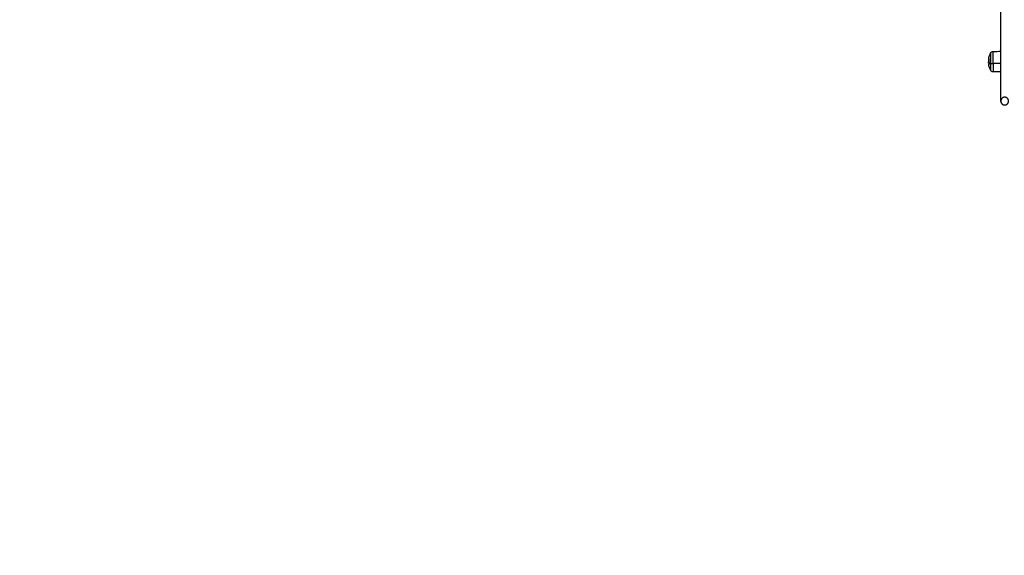
# Model space of a CAD drawing. Units: millimetres. Extents: x -2 to 245, y -2 to 2974.
# Drawn here: x 6 to 7, y 0 to 1 of the extents above; entities that cross this region are included whole.
import ezdxf

# ---------------------------------------------------------------- set-up
doc = ezdxf.new("R2010")
doc.units = ezdxf.units.MM
doc.header["$PDSIZE"] = -1
doc.layers.add('DIASTASEIS', color=253, linetype='Continuous', lineweight=5)
doc.layers.add('Make2D$Visible$Curves', color=7, linetype='Continuous')
doc.layers.add('Make2D$Visible$Tangents', color=8, linetype='Continuous')
doc.styles.get("Standard").update_dxf_attribs({"font": 'ARIALN.TTF'})
doc.dimstyles.get("Standard").update_dxf_attribs({"dimtxt": 0.18, "dimasz": 0.15, "dimexe": 0.1, "dimexo": 0, "dimgap": 0.09, "dimtad": 0, "dimzin": 0, "dimdsep": 46, "dimtxsty": 'Standard', "dimblk": 'OBLIQUE', "dimcen": 0.09, "dimadec": 0, "dimazin": 0, "dimtfac": 1, "dimtofl": 0, "dimtmove": 0, "dimatfit": 3, "dimldrblk": 'OBLIQUE', "dimfxl": 1, "dimtolj": 1, "dimtzin": 0, "dimarcsym": 0})

# ---------------------------------------------------------------- blocks, each defined once
blk = doc.blocks.new('_Oblique')
at = {"color": 0, "linetype": 'ByBlock', "lineweight": -2}
blk.add_line((-0.5, -0.5), (0.5, 0.5), dxfattribs=at)
blk = doc.blocks.new('*D96')
at = {"layer": 'Defpoints', "color": 0}
for p in [(3.1723, 2.9254), (9.323, 1.8006), (3.1723, -0.4176)]:
    blk.add_point(p, dxfattribs=at)
at = {"layer": 'DIASTASEIS', "color": 0, "lineweight": -2}
for p, q in [((3.1723, 2.9254), (3.1723, -0.5176)), ((9.323, 1.8006), (9.323, -0.5176)), ((3.1723, -0.4176), (5.9649, -0.4176)), ((9.323, -0.4176), (6.5303, -0.4176))]:
    blk.add_line(p, q, dxfattribs=at)
at = {"layer": 'DIASTASEIS', "color": 0, "linetype": 'ByBlock', "lineweight": -2, "xscale": 0.15, "yscale": 0.15, "zscale": 0.15, "rotation": 180}
blk.add_blockref('_Oblique', (3.1723, -0.4176), dxfattribs=at)
at = {"layer": 'DIASTASEIS', "color": 0, "linetype": 'ByBlock', "lineweight": -2, "xscale": 0.15, "yscale": 0.15, "zscale": 0.15}
blk.add_blockref('_Oblique', (9.323, -0.4176), dxfattribs=at)
at = {"layer": 'DIASTASEIS', "color": 0, "insert": (6.2476, -0.4176), "char_height": 0.18, "attachment_point": 5}
blk.add_mtext('\\A1;6.15', dxfattribs=at)
blk = doc.blocks.new('S299_INF')
at = {"layer": 'Make2D$Visible$Curves'}
for points, weights in [([(7.3641, 0.5065), (7.3641, 0.5065), (7.3641, 1.2316)], [1, 0.900108410213, 0.99751357505]), ([(7.3484, 0.5615), (7.3483, 0.5609), (7.3488, 0.5604)], [1, 0.994581745799, 1]), ([(7.3488, 0.5603), (7.3485, 0.5587), (7.3484, 0.5571)], [1, 0.997556373017, 1]), ([(7.3485, 0.5584), (7.3485, 0.5595), (7.3486, 0.5606)], [1, 0.997922670491, 0.998375426548]), ([(7.3484, 0.556), (7.3482, 0.5558), (7.3482, 0.5556)], [0.998837494496, 0.998385860077, 1]), ([(7.3483, 0.556), (7.3484, 0.556), (7.3485, 0.5559)], [1, 0.999834060096, 1]), ([(7.3484, 0.5535), (7.3484, 0.5539), (7.3486, 0.5542)], [1, 0.99560005682, 0.997971292662]), ([(7.3488, 0.5528), (7.3485, 0.5532), (7.3484, 0.5535)], [1, 0.997277426932, 1]), ([(7.3485, 0.5581), (7.3485, 0.5582), (7.3485, 0.5584)], [0.999857161862, 0.999910913538, 1]), ([(7.3485, 0.5557), (7.3486, 0.5543), (7.3488, 0.5529)], [1, 0.99807820259, 1]), ([(7.3507, 0.5554), (7.3508, 0.5553), (7.3509, 0.5553)], [1, 0.999948740388, 1]), ([(7.3507, 0.5554), (7.3507, 0.5468), (7.3507, 0.5468)], [1, 0.773719515902, 1]), ([(7.3509, 0.5553), (7.3509, 0.5463), (7.3509, 0.5463)], [1, 0.773719515902, 1])]:
    blk.add_rational_spline(points, weights, degree=2, dxfattribs=at)
for points, knots in [([(7.3484, 0.5615), (7.3485, 0.5616), (7.3485, 0.5617), (7.3488, 0.5634), (7.3492, 0.5649), (7.3498, 0.5663), (7.3501, 0.567), (7.3504, 0.5676), (7.3507, 0.5683)], [40.924249, 40.924249, 40.924249, 40.924249, 41.342604, 41.342604, 46.006283, 46.006283, 46.006283, 48.130092, 48.130092, 48.130092, 48.130092]), ([(7.3488, 0.5604), (7.3488, 0.5604), (7.3488, 0.5604), (7.3488, 0.5603), (7.3488, 0.5603), (7.3488, 0.5603)], [0, 0, 0, 0, 0.1032602, 0.1032602, 0.2065205, 0.2065205, 0.2065205, 0.2065205]), ([(7.3509, 0.5687), (7.3511, 0.569), (7.3513, 0.5693), (7.3516, 0.5696), (7.352, 0.57), (7.3525, 0.5703), (7.3534, 0.5707), (7.3539, 0.5708), (7.3544, 0.5708)], [1.983986, 1.983986, 1.983986, 1.983986, 3.154273, 3.154273, 3.154273, 4.798712, 4.798712, 6.281147, 6.281147, 6.281147, 6.281147]), ([(7.3481, 0.5568), (7.3481, 0.5568), (7.3481, 0.5568), (7.3481, 0.5568), (7.3481, 0.5569), (7.3481, 0.5569), (7.3481, 0.5569), (7.3481, 0.5569), (7.3481, 0.5569), (7.3481, 0.5569), (7.3481, 0.5569), (7.3481, 0.557), (7.3481, 0.557), (7.3481, 0.557), (7.3481, 0.557), (7.3481, 0.557), (7.3481, 0.557), (7.3481, 0.557), (7.3481, 0.5571), (7.3481, 0.5571), (7.3481, 0.5571), (7.3481, 0.5571), (7.3482, 0.5571), (7.3482, 0.5571), (7.3482, 0.5571), (7.3482, 0.5571), (7.3482, 0.5571), (7.3482, 0.5571)], [-1.452034, -1.452034, -1.452034, -1.452034, -1.27053, -1.27053, -1.179778, -1.179778, -1.134402, -1.134402, -1.089026, -1.089026, -0.907521, -0.907521, -0.816769, -0.771393, -0.748705, -0.748705, -0.726017, -0.726017, -0.363009, -0.363009, -0.181504, -0.181504, -0.090752, -0.045376, -0.022688, -0.022688, 0, 0, 0, 0]), ([(7.3481, 0.5568), (7.3481, 0.5567), (7.3481, 0.5567), (7.3481, 0.5566), (7.3481, 0.5566), (7.3481, 0.5566)], [0, 0, 0, 0, 0.2805492, 0.2805492, 0.4016331, 0.4016331, 0.4016331, 0.4016331]), ([(7.3482, 0.5556), (7.3482, 0.5558), (7.3481, 0.5559), (7.3481, 0.5562), (7.3481, 0.5564), (7.3481, 0.5566)], [35.038604, 35.038604, 35.038604, 35.038604, 35.52241, 35.52241, 36.048356, 36.048356, 36.048356, 36.048356]), ([(7.3484, 0.557), (7.3484, 0.5571), (7.3484, 0.5571), (7.3484, 0.5571), (7.3484, 0.5571), (7.3484, 0.5571), (7.3484, 0.5571), (7.3484, 0.5571), (7.3484, 0.5571), (7.3484, 0.5571), (7.3483, 0.5571), (7.3483, 0.5572), (7.3483, 0.5572), (7.3483, 0.5572), (7.3483, 0.5572), (7.3483, 0.5572), (7.3483, 0.5572), (7.3483, 0.5572), (7.3483, 0.5572), (7.3483, 0.5572), (7.3482, 0.5572), (7.3482, 0.5572), (7.3482, 0.5572), (7.3482, 0.5572), (7.3482, 0.5572), (7.3482, 0.5572), (7.3482, 0.5572), (7.3482, 0.5572), (7.3482, 0.5572), (7.3482, 0.5572), (7.3482, 0.5571)], [0, 0, 0, 0, 0.271803, 0.271803, 0.407704, 0.407704, 0.44168, 0.44168, 0.458667, 0.458667, 0.475655, 0.543606, 0.815409, 0.815409, 0.883359, 0.883359, 0.917335, 0.917335, 0.95131, 1.087211, 1.087211, 1.630817, 1.630817, 1.766719, 1.766719, 1.834669, 1.834669, 1.90262, 1.90262, 2.174423, 2.174423, 2.174423, 2.174423]), ([(7.3482, 0.5558), (7.3482, 0.5558), (7.3482, 0.5559), (7.3482, 0.5559), (7.3482, 0.5559), (7.3482, 0.5559), (7.3482, 0.556), (7.3482, 0.556), (7.3482, 0.556), (7.3482, 0.556), (7.3482, 0.556), (7.3482, 0.5561), (7.3482, 0.5561), (7.3482, 0.5561), (7.3482, 0.5561), (7.3482, 0.5561), (7.3482, 0.5561), (7.3482, 0.5561), (7.3482, 0.5561), (7.3482, 0.5561), (7.3482, 0.5561), (7.3482, 0.5561), (7.3483, 0.5561), (7.3483, 0.5561), (7.3483, 0.5561), (7.3483, 0.5561), (7.3483, 0.5561), (7.3483, 0.5561), (7.3483, 0.5561), (7.3483, 0.556)], [0, 0, 0, 0, 0.308169, 0.308169, 0.462254, 0.462254, 0.539297, 0.539297, 0.616339, 0.616339, 0.924508, 0.924508, 1.078593, 1.078593, 1.155636, 1.194157, 1.194157, 1.232678, 1.232678, 1.540847, 1.540847, 1.694932, 1.694932, 1.771975, 1.810496, 1.810496, 1.849017, 1.849017, 2.465356, 2.465356, 2.465356, 2.465356]), ([(7.3482, 0.5556), (7.3482, 0.5556), (7.3482, 0.5556), (7.3482, 0.5555), (7.3482, 0.5555), (7.3482, 0.5555), (7.3482, 0.5555), (7.3482, 0.5555), (7.3482, 0.5555), (7.3482, 0.5555), (7.3482, 0.5555), (7.3482, 0.5555), (7.3482, 0.5556)], [-1.264244, -1.264244, -1.264244, -1.264244, -0.987722, -0.987722, -0.92599, -0.92599, -0.864257, -0.740792, -0.740792, -0.493861, -0.493861, 0, 0, 0, 0]), ([(7.3484, 0.5571), (7.3484, 0.5571), (7.3484, 0.5571), (7.3484, 0.557), (7.3484, 0.557), (7.3484, 0.557)], [0, 0, 0, 0, 0.1042943, 0.1042943, 0.2085886, 0.2085886, 0.2085886, 0.2085886]), ([(7.3507, 0.5468), (7.3504, 0.5474), (7.3501, 0.548), (7.3498, 0.5487), (7.3492, 0.5501), (7.3488, 0.5516), (7.3485, 0.5533), (7.3485, 0.5534), (7.3484, 0.5535)], [25.775553, 25.775553, 25.775553, 25.775553, 27.899363, 27.899363, 27.899363, 32.563042, 32.563042, 32.923133, 32.923133, 32.923133, 32.923133]), ([(7.3485, 0.5559), (7.3485, 0.5559), (7.3485, 0.5558), (7.3485, 0.5558), (7.3485, 0.5558), (7.3485, 0.5557)], [0, 0, 0, 0, 0.1042154, 0.1042154, 0.2084308, 0.2084308, 0.2084308, 0.2084308]), ([(7.3488, 0.5529), (7.3488, 0.5529), (7.3488, 0.5529), (7.3488, 0.5528), (7.3488, 0.5528), (7.3488, 0.5528)], [0, 0, 0, 0, 0.1046478, 0.1046478, 0.2092956, 0.2092956, 0.2092956, 0.2092956]), ([(7.3544, 0.5442), (7.3539, 0.5442), (7.3534, 0.5443), (7.3525, 0.5447), (7.352, 0.545), (7.3516, 0.5454), (7.3513, 0.5457), (7.3511, 0.546), (7.3509, 0.5463)], [0.035042, 0.035042, 0.035042, 0.035042, 1.517477, 1.517477, 3.161916, 3.161916, 3.161916, 4.3322, 4.3322, 4.3322, 4.3322])]:
    blk.add_open_spline(points, degree=3, knots=knots, dxfattribs=at)
for points, degree in [([(7.3488, 0.5603), (7.3488, 0.5603), (7.3488, 0.5603), (7.3488, 0.5603)], 3), ([(7.3507, 0.5683), (7.3508, 0.5684), (7.3508, 0.5685), (7.3509, 0.5687)], 3), ([(7.3544, 0.5708), (7.3576, 0.5708), (7.3609, 0.5708), (7.3641, 0.5709)], 3), ([(7.3481, 0.5566), (7.3481, 0.5566), (7.3481, 0.5566), (7.3481, 0.5566)], 3), ([(7.3482, 0.5558), (7.3482, 0.5557), (7.3482, 0.5556), (7.3482, 0.5556)], 3), ([(7.3488, 0.5529), (7.3488, 0.5529), (7.3488, 0.5529), (7.3488, 0.5529)], 3), ([(7.3509, 0.5468), (7.3508, 0.5468), (7.3507, 0.5468)], 2), ([(7.3641, 0.5441), (7.3592, 0.5442), (7.3544, 0.5442)], 2)]:
    blk.add_open_spline(points, degree=degree, dxfattribs=at)
for points, weights, knots in [([(7.3507, 0.5683), (7.3507, 0.5683), (7.3507, 0.5643), (7.3507, 0.5604), (7.3507, 0.5554)], [1, 0.903750049241, 1, 0.903750049241, 1], [-19.020865, -19.020865, -19.020865, -9.510433, -9.510433, 0, 0, 0]), ([(7.3641, 0.5065), (7.3641, 0.5115), (7.3691, 0.5115), (7.3691, 0.5115), (7.3691, 0.5115), (7.3741, 0.5115), (7.3741, 0.5065), (7.3741, 0.5015), (7.3691, 0.5015), (7.3641, 0.5015), (7.3641, 0.5065)], [1, 0.707106781187, 1, 0.999999908595, 0.99999981719, 0.707106872592, 1, 0.707106781187, 1, 0.707106781187, 1], [-4.712389, -4.712389, -4.712389, -3.141593, -3.141593, -3.141592, -3.141592, -1.570796, -1.570796, 0, 0, 1.570796, 1.570796, 1.570796])]:
    blk.add_rational_spline(points, weights, degree=2, knots=knots, dxfattribs=at)
at = {"layer": 'Make2D$Visible$Tangents'}
for points, weights, knots in [([(7.3509, 0.5687), (7.3509, 0.5687), (7.3509, 0.5646), (7.3509, 0.5605), (7.3509, 0.5553)], [1, 0.903750049242, 1, 0.903750049242, 1], [15.328877, 15.328877, 15.328877, 25.211713, 25.211713, 35.094549, 35.094549, 35.094549]), ([(7.3544, 0.5549), (7.3544, 0.561), (7.3544, 0.5659), (7.3544, 0.5708), (7.3544, 0.5708)], [1, 0.903750049241, 1, 0.903750049241, 1], [0, 0, 0, 11.739282, 11.739282, 23.478564, 23.478564, 23.478564])]:
    blk.add_rational_spline(points, weights, degree=2, knots=knots, dxfattribs=at)
for points, weights in [([(7.3482, 0.5571), (7.3485, 0.5562), (7.3507, 0.5554)], [1, 0.980191517784, 1]), ([(7.3485, 0.5584), (7.3485, 0.5584), (7.3485, 0.5584)], [0.999611174635, 0.999801864492, 1]), ([(7.3509, 0.5553), (7.352, 0.5549), (7.3544, 0.5549)], [1, 0.861109360687, 1]), ([(7.3544, 0.5549), (7.3544, 0.5442), (7.3544, 0.5442)], [1, 0.773719515902, 1])]:
    blk.add_rational_spline(points, weights, degree=2, dxfattribs=at)
blk.add_open_spline([(7.3641, 0.5549), (7.3592, 0.5549), (7.3544, 0.5549)], degree=2, dxfattribs=at)
blk = doc.blocks.new('*D97')
at = {"layer": 'Defpoints', "color": 0}
for p in [(1.7138, 2.914), (10.8592, 1.8036), (10.8592, -1.8862)]:
    blk.add_point(p, dxfattribs=at)
at = {"layer": 'DIASTASEIS', "color": 0, "lineweight": -2}
for p, q in [((1.7138, 2.914), (1.7138, -1.9862)), ((10.8592, 1.8036), (10.8592, -1.9862)), ((1.7138, -1.8862), (6.0042, -1.8862)), ((10.8592, -1.8862), (6.5688, -1.8862))]:
    blk.add_line(p, q, dxfattribs=at)
at = {"layer": 'DIASTASEIS', "color": 0, "linetype": 'ByBlock', "lineweight": -2, "xscale": 0.15, "yscale": 0.15, "zscale": 0.15, "rotation": 180}
blk.add_blockref('_Oblique', (1.7138, -1.8862), dxfattribs=at)
at = {"layer": 'DIASTASEIS', "color": 0, "linetype": 'ByBlock', "lineweight": -2, "xscale": 0.15, "yscale": 0.15, "zscale": 0.15}
blk.add_blockref('_Oblique', (10.8592, -1.8862), dxfattribs=at)
at = {"layer": 'DIASTASEIS', "color": 0, "insert": (6.2865, -1.8862), "char_height": 0.18, "attachment_point": 5}
blk.add_mtext('\\A1;9.15', dxfattribs=at)

msp = doc.modelspace()

# ---------------------------------------------------------------- block references
msp.add_blockref('S299_INF', (0, 0))

# ---------------------------------------------------------------- dimensions: what is measured, and where the dimension line sits
at = {"layer": 'DIASTASEIS'}
for base, p1, p2, picture, middle in [((3.1723, -0.4176), (9.323, 1.8006), (3.1723, 2.9254), '*D96', (6.2476, -0.4176)), ((10.8592, -1.8862), (1.7138, 2.914), (10.8592, 1.8036), '*D97', (6.2865, -1.8862))]:
    dim = msp.add_linear_dim(base=base, p1=p1, p2=p2, dimstyle='Standard', override={"dimtxsty": 'Standard', "dimldrblk": 'Oblique'}, dxfattribs=at)
    dim.commit()
    dim.dimension.update_dxf_attribs({"geometry": picture, "text_midpoint": middle})

doc.saveas('drawing.dxf')
